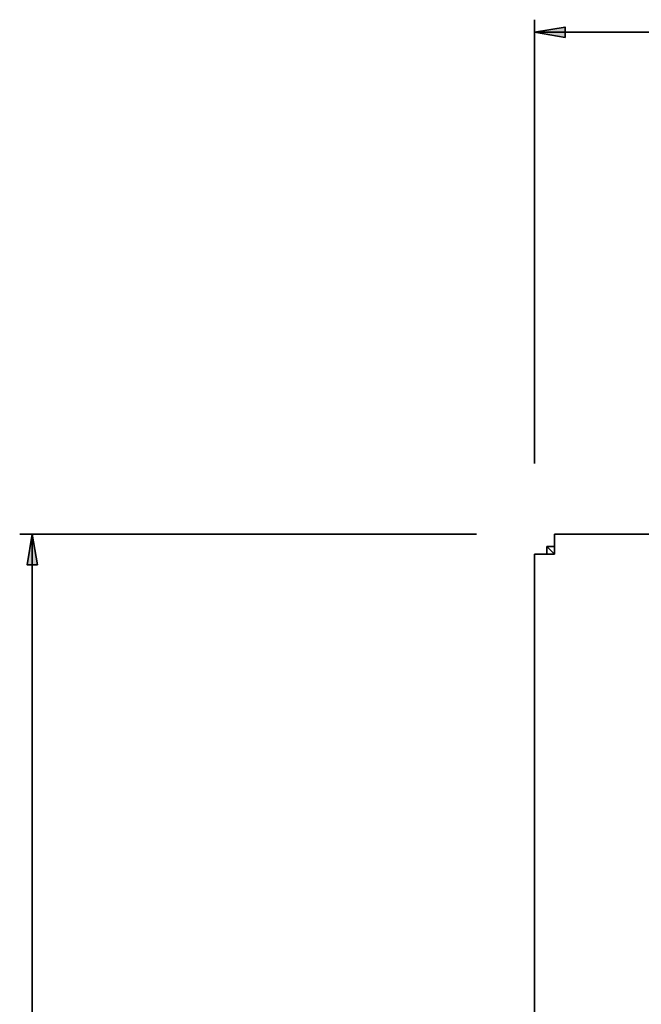
# Model space of a CAD drawing. Units: inches. Extents: x 140 to 1749, y -984 to -106.
# Drawn here: x 155 to 217, y -291 to -193 of the extents above; entities that cross this region are included whole.
import ezdxf

# ---------------------------------------------------------------- set-up
doc = ezdxf.new("R2010")
doc.units = ezdxf.units.IN
doc.header["$MEASUREMENT"] = 0
doc.layers.add('Layer 1', color=7, linetype='Continuous')

# ---------------------------------------------------------------- blocks, each defined once
blk = doc.blocks.new('block 2')
at = {"layer": 'Layer 1', "color": 7, "lineweight": 35, "true_color": 0xffffff}
for points in [[(208.55, -245.75), (208.55, -243.75)], [(208.55, -243.75), (797.05, -243.75)], [(207.8, -245), (207.8, -245.75)], [(208.55, -245.75), (207.8, -245)], [(208.55, -245), (207.8, -245)], [(206.55, -834.25), (206.55, -245.75)], [(208.55, -245.75), (206.55, -245.75)]]:
    blk.add_lwpolyline(points, dxfattribs=at)

msp = doc.modelspace()

# ---------------------------------------------------------------- hatches: boundary and pattern name
at = {"layer": 'Layer 1', "true_color": 0xffffff}
h = msp.add_hatch(color=7, dxfattribs=at)
h.dxf.hatch_style = 2
h.paths.add_polyline_path([(206.55, -193.75), (209.6, -193.24), (209.6, -194.26)])
h = msp.add_hatch(color=7, dxfattribs=at)
h.dxf.hatch_style = 2
h.paths.add_polyline_path([(156.55, -243.75), (157.06, -246.8), (156.04, -246.8)])

# ---------------------------------------------------------------- linework, layer by layer
at = {"layer": 'Layer 1', "color": 7, "lineweight": 35, "true_color": 0xffffff}
for points in [[(206.55, -236.708), (206.55, -192.5)], [(206.55, -193.75), (209.6, -193.24), (209.6, -194.26), (206.55, -193.75)], [(206.55, -193.75), (485.305, -193.75)], [(200.791, -243.75), (155.3, -243.75)], [(156.55, -243.75), (157.06, -246.8), (156.04, -246.8), (156.55, -243.75)], [(156.55, -243.75), (156.55, -530.376)]]:
    msp.add_lwpolyline(points, dxfattribs=at)
at = {"layer": 'Layer 1', "lineweight": 0}
for points in [[(206.55, -193.75), (209.6, -193.24), (209.6, -194.26), (206.55, -193.75)], [(156.55, -243.75), (157.06, -246.8), (156.04, -246.8), (156.55, -243.75)]]:
    msp.add_lwpolyline(points, dxfattribs=at)

# ---------------------------------------------------------------- block references
at = {"layer": 'Layer 1'}
msp.add_blockref('block 2', (0, 0), dxfattribs=at)

doc.saveas('drawing.dxf')
